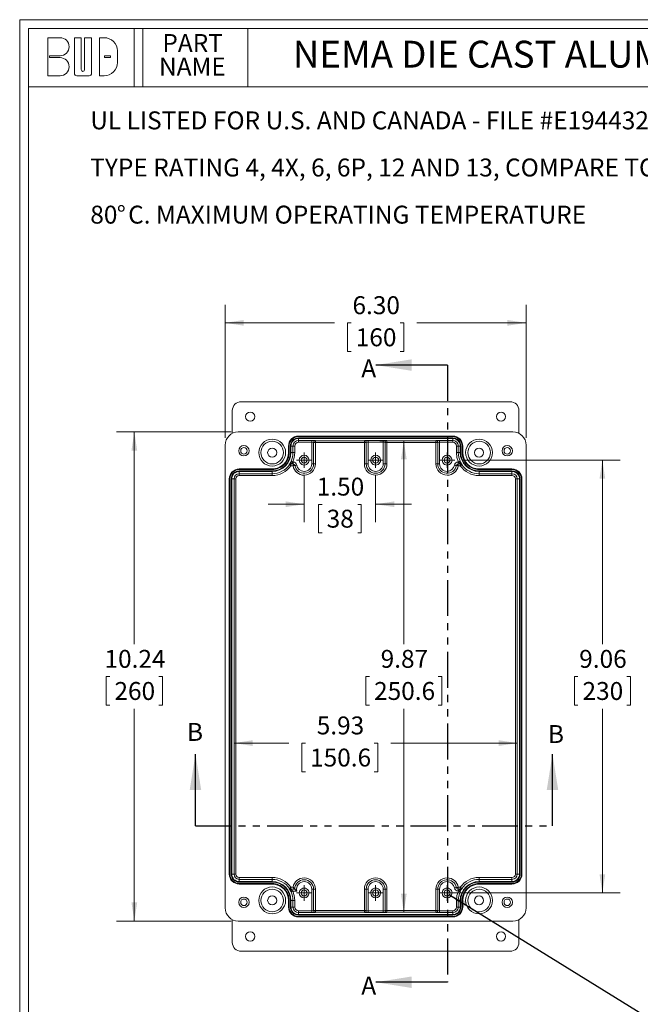
# Model space of a CAD drawing. Units: inches. Extents: x 0.8 to 50.3, y 0.8 to 32.3.
# Drawn here: x 0.8 to 13.7, y 11.7 to 32.3 of the extents above; entities that cross this region are included whole.
import ezdxf

# ---------------------------------------------------------------- set-up
doc = ezdxf.new("R2010")
doc.units = ezdxf.units.IN
doc.header["$LTSCALE"] = 3
doc.header["$MEASUREMENT"] = 0
doc.linetypes.add('PHANTOM', pattern=[0.5, 0.25, -0.05, 0.05, -0.05, 0.05, -0.05])
doc.styles.add('SLDTEXTSTYLE0', font='TXT', dxfattribs={"width": 0.75})
doc.styles.add('SLDTEXTSTYLE2', font='TXT', dxfattribs={"width": 0.698113})
doc.dimstyles.new('SLDDIMSTYLE0', dxfattribs={"dimtxt": 0.375, "dimasz": 0.39, "dimexe": 0, "dimexo": 0.0625, "dimgap": 0.09375, "dimtad": 0, "dimtih": 1, "dimtoh": 1, "dimrnd": 1e-09, "dimzin": 4, "dimdsep": 46, "dimtxsty": 'SLDTEXTSTYLE0', "dimsah": 1, "dimcen": 0.09, "dimadec": 0, "dimazin": 1, "dimtfac": 1, "dimtmove": 0, "dimatfit": 0, "dimfxl": 1, "dimfrac": 2, "dimtolj": 1, "dimtzin": 12, "dimarcsym": 0})
doc.dimstyles.new('SLDDIMSTYLE1', dxfattribs={"dimtxt": 0.375, "dimasz": 0.39, "dimexe": 0, "dimexo": 0.0625, "dimgap": 0.09375, "dimtad": 0, "dimtih": 1, "dimtoh": 1, "dimrnd": 1e-09, "dimzin": 12, "dimdsep": 46, "dimtxsty": 'SLDTEXTSTYLE0', "dimsah": 1, "dimcen": 0.09, "dimadec": 0, "dimazin": 3, "dimtfac": 1, "dimtofl": 0, "dimtmove": 0, "dimatfit": 3, "dimfxl": 1, "dimfrac": 2, "dimtolj": 1, "dimtzin": 12, "dimarcsym": 0})
doc.dimstyles.new('SLDDIMSTYLE2', dxfattribs={"dimtxt": 0.375, "dimasz": 0.39, "dimexe": 0, "dimexo": 0.0625, "dimgap": 0.09375, "dimtad": 0, "dimtih": 1, "dimtoh": 1, "dimrnd": 1e-09, "dimzin": 4, "dimdsep": 46, "dimtxsty": 'SLDTEXTSTYLE0', "dimsah": 1, "dimcen": 0.09, "dimadec": 0, "dimazin": 1, "dimtfac": 1, "dimtofl": 0, "dimtmove": 0, "dimatfit": 3, "dimfxl": 1, "dimfrac": 2, "dimtolj": 1, "dimtzin": 12, "dimarcsym": 0})
doc.dimstyles.new('SLDDIMSTYLE3', dxfattribs={"dimtxt": 0.18, "dimasz": 0.39, "dimexe": 0, "dimexo": 0.0625, "dimgap": 0, "dimtad": 0, "dimtih": 1, "dimtoh": 1, "dimdec": 0, "dimrnd": 1e-09, "dimzin": 0, "dimdsep": 46, "dimtxsty": 'Standard', "dimsah": 1, "dimcen": 0.09, "dimadec": 0, "dimazin": 0, "dimtfac": 0.39, "dimtdec": 0, "dimtofl": 0, "dimtmove": 0, "dimatfit": 3, "dimfxl": 1, "dimfrac": 2, "dimtolj": 1, "dimtzin": 0, "dimarcsym": 0})

# ---------------------------------------------------------------- blocks, each defined once
blk = doc.blocks.new('SW_NOTE_2')
at = {"color": 0, "linetype": 'Continuous', "lineweight": 0, "char_height": 0.375, "attachment_point": 1}
for s, insert, style in [('UL LISTED FOR U.S. AND CANADA - FILE #E194432', (0, 0.483), 'SLDTEXTSTYLE0'), ('TYPE RATING 4, 4X, 6, 6P, 12 AND 13, COMPARE TO IP-68', (0, -0.503), 'SLDTEXTSTYLE2'), ('80', (0, -1.489), 'SLDTEXTSTYLE0'), ('%%d', (0.554, -1.489), 'SLDTEXTSTYLE0'), ('C. MAXIMUM OPERATING TEMPERATURE', (0.792, -1.489), 'SLDTEXTSTYLE0')]:
    blk.add_mtext(s, dxfattribs=dict(at, insert=insert, style=style))
blk = doc.blocks.new('SW_NOTE_6')
at = {"color": 0, "linetype": 'Continuous', "lineweight": 0, "char_height": 0.375, "attachment_point": 2, "style": 'SLDTEXTSTYLE0'}
for s, insert in [('PART', (0.568, 0.483)), ('NAME', (0.563, -0.01))]:
    blk.add_mtext(s, dxfattribs=dict(at, insert=insert))
blk = doc.blocks.new('_D')
at = {"color": 7, "linetype": 'Continuous', "lineweight": 0}
for p, q in [((6.708, 22.772), (6.708, 21.788)), ((8.204, 22.772), (8.204, 21.788)), ((6.708, 22.163), (5.958, 22.163)), ((7.084, 22.16), (7.007, 22.16)), ((7.007, 22.16), (7.007, 21.565)), ((7.828, 22.16), (7.904, 22.16)), ((7.904, 22.16), (7.904, 21.565)), ((8.204, 22.163), (8.954, 22.163)), ((7.007, 21.565), (7.084, 21.565)), ((7.904, 21.565), (7.828, 21.565))]:
    blk.add_line(p, q, dxfattribs=at)
for points in [[(6.708, 22.163), (6.318, 22.223), (6.318, 22.103)], [(8.204, 22.163), (8.594, 22.103), (8.594, 22.223)]]:
    blk.add_solid(points, dxfattribs=at)
at = {"color": 7, "linetype": 'Continuous', "lineweight": 0, "char_height": 0.375, "attachment_point": 1, "style": 'SLDTEXTSTYLE0'}
for s, insert in [('1.50', (6.971, 22.719)), ('38', (7.179, 22.048))]:
    blk.add_mtext(s, dxfattribs=dict(at, insert=insert))
blk = doc.blocks.new('_D_1')
at = {"color": 7, "linetype": 'Continuous', "lineweight": 0}
for p, q in [((10.013, 23.085), (13.325, 23.085)), ((12.95, 23.085), (12.95, 19.232)), ((12.439, 18.555), (12.363, 18.555)), ((12.363, 18.555), (12.363, 17.96)), ((13.461, 18.555), (13.537, 18.555)), ((13.537, 18.555), (13.537, 17.96)), ((12.363, 17.96), (12.439, 17.96)), ((13.537, 17.96), (13.461, 17.96)), ((12.95, 14.03), (12.95, 17.884)), ((9.85, 14.03), (13.325, 14.03))]:
    blk.add_line(p, q, dxfattribs=at)
for points in [[(12.95, 23.085), (12.89, 22.695), (13.01, 22.695)], [(12.95, 14.03), (13.01, 14.42), (12.89, 14.42)]]:
    blk.add_solid(points, dxfattribs=at)
at = {"color": 7, "linetype": 'Continuous', "lineweight": 0, "char_height": 0.375, "attachment_point": 1, "style": 'SLDTEXTSTYLE0'}
for s, insert in [('9.06', (12.465, 19.115)), ('230', (12.534, 18.443))]:
    blk.add_mtext(s, dxfattribs=dict(at, insert=insert))
blk = doc.blocks.new('_D_2')
at = {"color": 7, "linetype": 'Continuous', "lineweight": 0}
for p, q in [((5.054, 23.55), (5.054, 26.333)), ((11.353, 23.55), (11.353, 26.333)), ((5.054, 25.958), (7.345, 25.958)), ((7.693, 25.955), (7.617, 25.955)), ((7.617, 25.955), (7.617, 25.36)), ((8.715, 25.955), (8.791, 25.955)), ((8.791, 25.955), (8.791, 25.36)), ((11.353, 25.958), (9.063, 25.958)), ((7.617, 25.36), (7.693, 25.36)), ((8.791, 25.36), (8.715, 25.36))]:
    blk.add_line(p, q, dxfattribs=at)
for points in [[(5.054, 25.958), (5.444, 25.898), (5.444, 26.018)], [(11.353, 25.958), (10.963, 26.018), (10.963, 25.898)]]:
    blk.add_solid(points, dxfattribs=at)
at = {"color": 7, "linetype": 'Continuous', "lineweight": 0, "char_height": 0.375, "attachment_point": 1, "style": 'SLDTEXTSTYLE0'}
for s, insert in [('6.30', (7.719, 26.515)), ('160', (7.788, 25.843))]:
    blk.add_mtext(s, dxfattribs=dict(at, insert=insert))
blk = doc.blocks.new('_D_3')
at = {"color": 7, "linetype": 'Continuous', "lineweight": 0}
for p, q in [((5.18, 23.676), (2.778, 23.676)), ((3.153, 23.676), (3.153, 19.232)), ((2.642, 18.555), (2.566, 18.555)), ((2.566, 18.555), (2.566, 17.96)), ((3.664, 18.555), (3.74, 18.555)), ((3.74, 18.555), (3.74, 17.96)), ((2.566, 17.96), (2.642, 17.96)), ((3.74, 17.96), (3.664, 17.96)), ((3.153, 13.44), (3.153, 17.884)), ((5.18, 13.44), (2.778, 13.44))]:
    blk.add_line(p, q, dxfattribs=at)
for points in [[(3.153, 23.676), (3.093, 23.286), (3.213, 23.286)], [(3.153, 13.44), (3.213, 13.83), (3.093, 13.83)]]:
    blk.add_solid(points, dxfattribs=at)
at = {"color": 7, "linetype": 'Continuous', "lineweight": 0, "char_height": 0.375, "attachment_point": 1, "style": 'SLDTEXTSTYLE0'}
for s, insert in [('10.24', (2.529, 19.115)), ('260', (2.737, 18.443))]:
    blk.add_mtext(s, dxfattribs=dict(at, insert=insert))
blk = doc.blocks.new('_D_4')
at = {"color": 7, "linetype": 'Continuous', "lineweight": 0}
for p, q in [((5.24, 17.165), (6.389, 17.165)), ((6.737, 17.162), (6.661, 17.162)), ((6.661, 17.162), (6.661, 16.567)), ((8.175, 17.162), (8.251, 17.162)), ((8.251, 17.162), (8.251, 16.567)), ((11.168, 17.165), (8.522, 17.165)), ((6.661, 16.567), (6.737, 16.567)), ((8.251, 16.567), (8.175, 16.567))]:
    blk.add_line(p, q, dxfattribs=at)
for points in [[(5.24, 17.165), (5.63, 17.105), (5.63, 17.225)], [(11.168, 17.165), (10.778, 17.225), (10.778, 17.105)]]:
    blk.add_solid(points, dxfattribs=at)
at = {"color": 7, "linetype": 'Continuous', "lineweight": 0, "char_height": 0.375, "attachment_point": 1, "style": 'SLDTEXTSTYLE0'}
for s, insert in [('5.93', (6.971, 17.722)), ('150.6', (6.832, 17.05))]:
    blk.add_mtext(s, dxfattribs=dict(at, insert=insert))
blk = doc.blocks.new('_D_5')
at = {"color": 7, "linetype": 'Continuous', "lineweight": 0}
for p, q in [((8.29, 23.491), (8.419, 23.491)), ((8.794, 23.491), (8.794, 19.232)), ((8.076, 18.555), (7.999, 18.555)), ((7.999, 18.555), (7.999, 17.96)), ((9.513, 18.555), (9.589, 18.555)), ((9.589, 18.555), (9.589, 17.96)), ((7.999, 17.96), (8.076, 17.96)), ((9.589, 17.96), (9.513, 17.96)), ((8.794, 13.625), (8.794, 17.884))]:
    blk.add_line(p, q, dxfattribs=at)
for points in [[(8.794, 23.491), (8.734, 23.101), (8.854, 23.101)], [(8.794, 13.625), (8.854, 14.015), (8.734, 14.015)]]:
    blk.add_solid(points, dxfattribs=at)
at = {"color": 7, "linetype": 'Continuous', "lineweight": 0, "char_height": 0.375, "attachment_point": 1, "style": 'SLDTEXTSTYLE0'}
for s, insert in [('9.87', (8.309, 19.115)), ('250.6', (8.171, 18.443))]:
    blk.add_mtext(s, dxfattribs=dict(at, insert=insert))
blk = doc.blocks.new('SW_CENTERMARKSYMBOL_0')
at = {"color": 0, "linetype": 'Continuous', "lineweight": 0}
for p, q in [((-0.1, 0), (-0.163, 0)), ((0, 0), (-0.1, 0)), ((0, 0.1), (0, 0.163)), ((0, 0), (0, 0.1)), ((0, 0), (0, -0.1)), ((0, 0), (0.1, 0)), ((0.1, 0), (0.163, 0)), ((0, -0.1), (0, -0.163))]:
    blk.add_line(p, q, dxfattribs=at)
blk = doc.blocks.new('SW_CENTERMARKSYMBOL_1')
at = {"color": 0, "linetype": 'Continuous', "lineweight": 0}
for p, q in [((-0.1, 0), (-0.163, 0)), ((0, 0), (-0.1, 0)), ((0, 0.1), (0, 0.163)), ((0, 0), (0, 0.1)), ((0, 0), (0, -0.1)), ((0, 0), (0.1, 0)), ((0.1, 0), (0.163, 0)), ((0, -0.1), (0, -0.163))]:
    blk.add_line(p, q, dxfattribs=at)
blk = doc.blocks.new('SW_CENTERMARKSYMBOL_2')
at = {"color": 0, "linetype": 'Continuous', "lineweight": 0}
for p, q in [((-0.1, 0), (-0.163, 0)), ((0, 0), (-0.1, 0)), ((0, 0.1), (0, 0.163)), ((0, 0), (0, 0.1)), ((0, 0), (0, -0.1)), ((0, 0), (0.1, 0)), ((0.1, 0), (0.163, 0)), ((0, -0.1), (0, -0.163))]:
    blk.add_line(p, q, dxfattribs=at)
blk = doc.blocks.new('SW_CENTERMARKSYMBOL_3')
at = {"color": 0, "linetype": 'Continuous', "lineweight": 0}
for p, q in [((-0.1, 0), (-0.163, 0)), ((0, 0), (-0.1, 0)), ((0, 0.1), (0, 0.163)), ((0, 0), (0, 0.1)), ((0, 0), (0, -0.1)), ((0, 0), (0.1, 0)), ((0.1, 0), (0.163, 0)), ((0, -0.1), (0, -0.163))]:
    blk.add_line(p, q, dxfattribs=at)
blk = doc.blocks.new('SW_CENTERMARKSYMBOL_4')
at = {"color": 0, "linetype": 'Continuous', "lineweight": 0}
for p, q in [((-0.1, 0), (-0.163, 0)), ((0, 0), (-0.1, 0)), ((0, 0.1), (0, 0.163)), ((0, 0), (0, 0.1)), ((0, 0), (0, -0.1)), ((0, 0), (0.1, 0)), ((0.1, 0), (0.163, 0)), ((0, -0.1), (0, -0.163))]:
    blk.add_line(p, q, dxfattribs=at)
blk = doc.blocks.new('SW_CENTERMARKSYMBOL_5')
at = {"color": 0, "linetype": 'Continuous', "lineweight": 0}
for p, q in [((-0.1, 0), (-0.163, 0)), ((0, 0), (-0.1, 0)), ((0, 0.1), (0, 0.163)), ((0, 0), (0, 0.1)), ((0, 0), (0, -0.1)), ((0, 0), (0.1, 0)), ((0.1, 0), (0.163, 0)), ((0, -0.1), (0, -0.163))]:
    blk.add_line(p, q, dxfattribs=at)

msp = doc.modelspace()

# ---------------------------------------------------------------- linework, layer by layer
at = {"color": 7, "linetype": 'Continuous', "lineweight": 0}
for p, q in [((0.7538, 32.3012), (50.2538, 32.3012)), ((0.7538, 32.3012), (0.7538, 0.8012)), ((0.9398, 32.1152), (50.0678, 32.1152)), ((0.9398, 32.1152), (0.9398, 0.9872)), ((3.1503, 32.1152), (3.1503, 30.8972)), ((3.3325, 32.1152), (3.3325, 30.8972)), ((5.5312, 32.1152), (5.5312, 30.8972)), ((1.343, 31.1285), (1.343, 31.9251)), ((1.343, 31.9251), (1.5996, 31.9251)), ((1.8977, 31.1783), (1.8977, 31.9251)), ((1.8977, 31.9251), (2.0434, 31.9251)), ((2.0434, 31.2585), (2.0434, 31.9251)), ((2.1127, 31.2585), (2.1127, 31.9251)), ((2.1127, 31.9251), (2.2583, 31.9251)), ((2.2583, 31.1783), (2.2583, 31.9251)), ((2.4212, 31.1285), (2.4212, 31.9251)), ((2.4212, 31.9251), (2.5203, 31.9251)), ((1.5996, 31.5467), (1.3812, 31.5467)), ((1.3812, 31.5467), (1.3812, 31.5268)), ((1.3812, 31.5069), (1.3812, 31.5268)), ((2.5287, 31.5069), (2.5287, 31.5467)), ((2.6526, 31.5467), (2.5287, 31.5467)), ((2.6526, 31.5069), (2.6526, 31.5467)), ((2.7991, 31.4073), (2.7991, 31.6463)), ((1.5996, 31.5069), (1.3812, 31.5069)), ((2.6526, 31.5069), (2.5287, 31.5069)), ((1.343, 31.1285), (1.5996, 31.1285)), ((1.9475, 31.1285), (2.2085, 31.1285)), ((2.4212, 31.1285), (2.5203, 31.1285)), ((0.9398, 30.8972), (50.0678, 30.8972))]:
    msp.add_line(p, q, dxfattribs=at)
at = {"color": 7, "linetype": 'Continuous', "lineweight": 30}
for p, q in [((9.7068, 25.0747), (8.2068, 25.0747)), ((4.4328, 15.4354), (4.4328, 16.9354)), ((11.9058, 15.4354), (11.9058, 16.9354)), ((9.7068, 12.1614), (8.2068, 12.1614))]:
    msp.add_line(p, q, dxfattribs=at)
at = {"color": 7, "linetype": 'PHANTOM', "lineweight": 30}
for p, q in [((9.7068, 25.0747), (9.7068, 12.1614)), ((4.4328, 15.4354), (11.9058, 15.4354))]:
    msp.add_line(p, q, dxfattribs=at)
at = {"color": 7, "linetype": 'Continuous', "lineweight": 15}
for p, q in [((5.2039, 24.1209), (5.2039, 23.6455)), ((5.3909, 24.3079), (11.0169, 24.3079)), ((11.2039, 24.1209), (11.2039, 23.6455)), ((5.3298, 23.676), (11.0779, 23.676)), ((6.5897, 23.5893), (6.5897, 23.5775)), ((9.8181, 23.5893), (6.5897, 23.5893)), ((6.5897, 23.5775), (9.8181, 23.5775)), ((6.5897, 23.5498), (9.8181, 23.5498)), ((6.5897, 23.5498), (6.5897, 23.538)), ((6.5897, 23.538), (9.8181, 23.538)), ((6.5897, 23.538), (6.5897, 23.4975)), ((6.5897, 23.4975), (6.8653, 23.4975)), ((6.5897, 23.4582), (6.5897, 23.4975)), ((6.8653, 23.4582), (6.8653, 23.4975)), ((6.944, 23.4962), (6.944, 23.4907)), ((6.944, 23.4907), (7.9677, 23.4907)), ((6.944, 23.4513), (6.944, 23.4907)), ((7.9677, 23.4907), (7.9677, 23.4962)), ((7.9677, 23.4907), (7.9677, 23.4513)), ((8.0464, 23.4975), (8.3614, 23.4975)), ((8.0464, 23.4582), (8.0464, 23.4975)), ((8.3614, 23.4582), (8.3614, 23.4975)), ((8.4401, 23.4962), (8.4401, 23.4907)), ((8.4401, 23.4907), (9.4637, 23.4907)), ((8.4401, 23.4513), (8.4401, 23.4907)), ((9.4637, 23.4907), (9.4637, 23.4962)), ((9.4637, 23.4907), (9.4637, 23.4513)), ((9.5425, 23.4975), (9.8181, 23.4975)), ((9.5425, 23.4582), (9.5425, 23.4975)), ((9.8181, 23.5893), (9.8181, 23.5775)), ((9.8181, 23.5498), (9.8181, 23.538)), ((9.8181, 23.4975), (9.8181, 23.538)), ((9.8181, 23.4582), (9.8181, 23.4975)), ((5.0543, 13.7153), (5.0543, 23.4004)), ((6.3811, 23.3807), (6.3811, 23.2429)), ((6.3811, 23.3807), (6.3929, 23.3807)), ((6.3929, 23.2429), (6.3929, 23.3807)), ((6.4206, 23.2429), (6.4206, 23.3807)), ((6.4206, 23.3807), (6.4324, 23.3807)), ((6.4324, 23.2429), (6.4324, 23.3807)), ((6.4729, 23.3807), (6.4324, 23.3807)), ((6.4729, 23.2429), (6.4729, 23.3807)), ((6.5122, 23.3807), (6.4729, 23.3807)), ((6.5122, 23.3807), (6.5122, 23.2429)), ((6.8653, 23.4582), (6.5897, 23.4582)), ((6.8653, 23.0067), (6.8653, 23.4582)), ((6.9047, 23.4568), (6.9047, 23.0067)), ((6.944, 23.4513), (6.9047, 23.4513)), ((6.944, 23.4513), (6.944, 23.0067)), ((7.9677, 23.4513), (6.944, 23.4513)), ((8.007, 23.4513), (7.9677, 23.4513)), ((7.9677, 23.0067), (7.9677, 23.4513)), ((8.007, 23.0067), (8.007, 23.4568)), ((8.3614, 23.4582), (8.0464, 23.4582)), ((8.0464, 23.0067), (8.0464, 23.4582)), ((8.3614, 23.4582), (8.3614, 23.0067)), ((8.4007, 23.4568), (8.4007, 23.0067)), ((8.4401, 23.4513), (8.4007, 23.4513)), ((8.4401, 23.4513), (8.4401, 23.0067)), ((9.4637, 23.4513), (8.4401, 23.4513)), ((9.5031, 23.4513), (9.4637, 23.4513)), ((9.4637, 23.0067), (9.4637, 23.4513)), ((9.5031, 23.0067), (9.5031, 23.4568)), ((9.8181, 23.4582), (9.5425, 23.4582)), ((9.5425, 23.4582), (9.5425, 23.0067)), ((9.8956, 23.3807), (9.9349, 23.3807)), ((9.8956, 23.2429), (9.8956, 23.3807)), ((9.9753, 23.3807), (9.9349, 23.3807)), ((9.9349, 23.3807), (9.9349, 23.2429)), ((9.9753, 23.3807), (9.9753, 23.2429)), ((9.9872, 23.3807), (9.9753, 23.3807)), ((9.9872, 23.3807), (9.9872, 23.2429)), ((10.0149, 23.3807), (10.0149, 23.2429)), ((10.0267, 23.3807), (10.0149, 23.3807)), ((10.0267, 23.2429), (10.0267, 23.3807)), ((11.3535, 23.4004), (11.3535, 13.7153)), ((6.3811, 23.2429), (6.3929, 23.2429)), ((6.4206, 23.2429), (6.4324, 23.2429)), ((6.4324, 23.2429), (6.4729, 23.2429)), ((6.5122, 23.2429), (6.4729, 23.2429)), ((9.8956, 23.2429), (9.9349, 23.2429)), ((9.9753, 23.2429), (9.9349, 23.2429)), ((9.9872, 23.2429), (9.9753, 23.2429)), ((10.0267, 23.2429), (10.0149, 23.2429)), ((6.0385, 22.9004), (5.3496, 22.9004)), ((5.3496, 22.9004), (5.3496, 22.8886)), ((5.3496, 22.8886), (6.0385, 22.8886)), ((6.0385, 22.9004), (6.0385, 22.8886)), ((6.4, 22.9899), (6.3934, 22.9901)), ((6.4255, 23.0067), (6.4749, 23.0067)), ((6.4322, 23.0067), (6.4322, 22.9673)), ((6.4749, 22.9673), (6.4322, 22.9673)), ((6.4694, 23.046), (6.4749, 23.046)), ((6.4749, 23.0067), (6.4749, 23.046)), ((6.4749, 23.0067), (6.4749, 22.9673)), ((6.8653, 23.0067), (6.9047, 23.0067)), ((6.9047, 23.0067), (6.944, 23.0067)), ((8.007, 23.0067), (7.9677, 23.0067)), ((8.007, 23.0067), (8.0464, 23.0067)), ((8.3614, 23.0067), (8.4007, 23.0067)), ((8.4007, 23.0067), (8.4401, 23.0067)), ((9.5031, 23.0067), (9.4637, 23.0067)), ((9.5425, 23.0067), (9.5031, 23.0067)), ((9.9384, 23.046), (9.9329, 23.046)), ((9.9329, 23.0067), (9.9329, 23.046)), ((9.9329, 23.0067), (9.9823, 23.0067)), ((9.9329, 22.9673), (9.9329, 23.0067)), ((9.9756, 22.9673), (9.9329, 22.9673)), ((9.9756, 22.9673), (9.9756, 23.0067)), ((10.0144, 22.9901), (10.0078, 22.9899)), ((10.3692, 22.9004), (10.3692, 22.8886)), ((11.0582, 22.9004), (10.3692, 22.9004)), ((10.3692, 22.8886), (11.0582, 22.8886)), ((11.0582, 22.9004), (11.0582, 22.8886)), ((5.1409, 22.6917), (5.1409, 14.424)), ((5.1409, 22.6917), (5.1527, 22.6917)), ((5.1527, 14.424), (5.1527, 22.6917)), ((5.1805, 14.424), (5.1805, 22.6917)), ((5.1805, 22.6917), (5.1923, 22.6917)), ((5.1923, 14.424), (5.1923, 22.6917)), ((5.2396, 22.6917), (5.1923, 22.6917)), ((5.2396, 14.424), (5.2396, 22.6917)), ((5.2789, 22.6917), (5.2396, 22.6917)), ((5.2789, 22.6917), (5.2789, 14.424)), ((5.3496, 22.8608), (6.0385, 22.8608)), ((5.3496, 22.8608), (5.3496, 22.849)), ((5.3496, 22.849), (6.0385, 22.849)), ((5.3496, 22.849), (5.3496, 22.8017)), ((5.3496, 22.8017), (6.0385, 22.8017)), ((5.3496, 22.7623), (5.3496, 22.8017)), ((6.0385, 22.7623), (5.3496, 22.7623)), ((6.0385, 22.8608), (6.0385, 22.849)), ((6.0385, 22.849), (6.0385, 22.8017)), ((6.0385, 22.7623), (6.0385, 22.8017)), ((10.3692, 22.8608), (11.0582, 22.8608)), ((10.3692, 22.8608), (10.3692, 22.849)), ((10.3692, 22.849), (11.0582, 22.849)), ((10.3692, 22.849), (10.3692, 22.8017)), ((10.3692, 22.8017), (11.0582, 22.8017)), ((10.3692, 22.7623), (10.3692, 22.8017)), ((11.0582, 22.7623), (10.3692, 22.7623)), ((11.0582, 22.8608), (11.0582, 22.849)), ((11.0582, 22.8017), (11.0582, 22.849)), ((11.0582, 22.7623), (11.0582, 22.8017)), ((11.1288, 22.6917), (11.1682, 22.6917)), ((11.1288, 14.424), (11.1288, 22.6917)), ((11.1682, 22.6917), (11.1682, 14.424)), ((11.2155, 22.6917), (11.1682, 22.6917)), ((11.2155, 22.6917), (11.2155, 14.424)), ((11.2273, 22.6917), (11.2155, 22.6917)), ((11.2273, 22.6917), (11.2273, 14.424)), ((11.2551, 22.6917), (11.2551, 14.424)), ((11.2669, 22.6917), (11.2551, 22.6917)), ((11.2669, 14.424), (11.2669, 22.6917)), ((5.1409, 14.424), (5.1527, 14.424)), ((5.1805, 14.424), (5.1923, 14.424)), ((5.1923, 14.424), (5.2396, 14.424)), ((5.2789, 14.424), (5.2396, 14.424)), ((11.1288, 14.424), (11.1682, 14.424)), ((11.1682, 14.424), (11.2155, 14.424)), ((11.2273, 14.424), (11.2155, 14.424)), ((11.2669, 14.424), (11.2551, 14.424)), ((5.3496, 14.3534), (5.3496, 14.314)), ((5.3496, 14.3534), (6.0385, 14.3534)), ((5.3496, 14.314), (5.3496, 14.2667)), ((6.0385, 14.314), (5.3496, 14.314)), ((5.3496, 14.2549), (5.3496, 14.2667)), ((6.0385, 14.2667), (5.3496, 14.2667)), ((6.0385, 14.2549), (5.3496, 14.2549)), ((6.0385, 14.2271), (5.3496, 14.2271)), ((5.3496, 14.2153), (5.3496, 14.2271)), ((5.3496, 14.2153), (6.0385, 14.2153)), ((6.0385, 14.3534), (6.0385, 14.314)), ((6.0385, 14.2667), (6.0385, 14.314)), ((6.0385, 14.2549), (6.0385, 14.2667)), ((6.0385, 14.2153), (6.0385, 14.2271)), ((10.3692, 14.3534), (10.3692, 14.314)), ((10.3692, 14.3534), (11.0582, 14.3534)), ((10.3692, 14.2667), (10.3692, 14.314)), ((11.0582, 14.314), (10.3692, 14.314)), ((11.0582, 14.2667), (10.3692, 14.2667)), ((10.3692, 14.2549), (10.3692, 14.2667)), ((11.0582, 14.2549), (10.3692, 14.2549)), ((11.0582, 14.2271), (10.3692, 14.2271)), ((10.3692, 14.2153), (10.3692, 14.2271)), ((10.3692, 14.2153), (11.0582, 14.2153)), ((11.0582, 14.314), (11.0582, 14.3534)), ((11.0582, 14.2667), (11.0582, 14.314)), ((11.0582, 14.2667), (11.0582, 14.2549)), ((11.0582, 14.2153), (11.0582, 14.2271)), ((6.3934, 14.1256), (6.4, 14.1258)), ((6.511, 14.109), (6.4255, 14.109)), ((6.4322, 14.1484), (6.4749, 14.1484)), ((6.4322, 14.109), (6.4322, 14.1484)), ((6.4694, 14.0697), (6.5553, 14.0697)), ((6.8653, 13.6575), (6.8653, 14.109)), ((6.8653, 14.109), (6.9047, 14.109)), ((6.9047, 13.6589), (6.9047, 14.109)), ((6.9047, 14.109), (6.944, 14.109)), ((6.944, 14.109), (6.944, 13.6644)), ((8.007, 14.109), (7.9677, 14.109)), ((7.9677, 13.6644), (7.9677, 14.109)), ((8.007, 14.109), (8.007, 13.6589)), ((8.0464, 14.109), (8.007, 14.109)), ((8.0464, 13.6575), (8.0464, 14.109)), ((8.3614, 14.109), (8.3614, 13.6575)), ((8.4007, 14.109), (8.3614, 14.109)), ((8.4007, 13.6589), (8.4007, 14.109)), ((8.4007, 14.109), (8.4401, 14.109)), ((8.4401, 14.109), (8.4401, 13.6644)), ((9.5031, 14.109), (9.4637, 14.109)), ((9.4637, 13.6644), (9.4637, 14.109)), ((9.5031, 14.109), (9.5031, 13.6589)), ((9.5425, 14.109), (9.5031, 14.109)), ((9.5425, 14.109), (9.5425, 13.6575)), ((9.9329, 14.109), (9.9329, 14.1484)), ((9.9329, 14.1484), (9.9756, 14.1484)), ((9.9329, 14.109), (9.9329, 14.0697)), ((9.9823, 14.109), (9.9329, 14.109)), ((9.9384, 14.0697), (9.9329, 14.0697)), ((9.9756, 14.109), (9.9756, 14.1484)), ((10.0078, 14.1258), (10.0144, 14.1256)), ((6.3811, 13.8728), (6.3811, 13.735)), ((6.3811, 13.8728), (6.3929, 13.8728)), ((6.3929, 13.735), (6.3929, 13.8728)), ((6.4206, 13.735), (6.4206, 13.8728)), ((6.4206, 13.8728), (6.4324, 13.8728)), ((6.4324, 13.735), (6.4324, 13.8728)), ((6.4324, 13.8728), (6.4729, 13.8728)), ((6.4729, 13.735), (6.4729, 13.8728)), ((6.5122, 13.8728), (6.4729, 13.8728)), ((6.5122, 13.8728), (6.5122, 13.735)), ((9.8956, 13.8728), (9.9349, 13.8728)), ((9.8956, 13.735), (9.8956, 13.8728)), ((9.9349, 13.8728), (9.9349, 13.735)), ((9.9753, 13.8728), (9.9349, 13.8728)), ((9.9753, 13.8728), (9.9753, 13.735)), ((9.9872, 13.8728), (9.9753, 13.8728)), ((9.9872, 13.8728), (9.9872, 13.735)), ((10.0149, 13.8728), (10.0149, 13.735)), ((10.0267, 13.8728), (10.0149, 13.8728)), ((10.0267, 13.735), (10.0267, 13.8728)), ((6.3929, 13.735), (6.3811, 13.735)), ((6.4206, 13.735), (6.4324, 13.735)), ((6.4324, 13.735), (6.4729, 13.735)), ((6.5122, 13.735), (6.4729, 13.735)), ((6.5897, 13.6575), (6.5897, 13.6182)), ((6.5897, 13.6575), (6.8653, 13.6575)), ((6.5897, 13.6182), (6.5897, 13.5777)), ((6.8653, 13.6182), (6.5897, 13.6182)), ((6.8653, 13.6575), (6.8653, 13.6182)), ((6.9047, 13.6644), (6.944, 13.6644)), ((6.944, 13.625), (6.944, 13.6644)), ((6.944, 13.6644), (7.9677, 13.6644)), ((6.944, 13.625), (6.944, 13.6195)), ((7.9677, 13.625), (6.944, 13.625)), ((7.9677, 13.6644), (7.9677, 13.625)), ((7.9677, 13.6644), (8.007, 13.6644)), ((7.9677, 13.6195), (7.9677, 13.625)), ((8.0464, 13.6575), (8.0464, 13.6182)), ((8.0464, 13.6575), (8.3614, 13.6575)), ((8.3614, 13.6182), (8.0464, 13.6182)), ((8.3614, 13.6575), (8.3614, 13.6182)), ((8.4007, 13.6644), (8.4401, 13.6644)), ((8.4401, 13.625), (8.4401, 13.6644)), ((8.4401, 13.6644), (9.4637, 13.6644)), ((8.4401, 13.625), (8.4401, 13.6195)), ((9.4637, 13.625), (8.4401, 13.625)), ((9.4637, 13.6644), (9.4637, 13.625)), ((9.4637, 13.6644), (9.5031, 13.6644)), ((9.4637, 13.6195), (9.4637, 13.625)), ((9.5425, 13.6575), (9.5425, 13.6182)), ((9.5425, 13.6575), (9.8181, 13.6575)), ((9.8181, 13.6182), (9.5425, 13.6182)), ((9.8181, 13.6575), (9.8181, 13.6182)), ((9.8181, 13.5777), (9.8181, 13.6182)), ((9.8956, 13.735), (9.9349, 13.735)), ((9.9349, 13.735), (9.9753, 13.735)), ((9.9872, 13.735), (9.9753, 13.735)), ((10.0267, 13.735), (10.0149, 13.735)), ((5.2039, 13.4702), (5.2039, 12.9949)), ((11.0779, 13.4397), (5.3298, 13.4397)), ((6.5897, 13.5659), (6.5897, 13.5777)), ((9.8181, 13.5777), (6.5897, 13.5777)), ((9.8181, 13.5659), (6.5897, 13.5659)), ((6.5897, 13.5264), (6.5897, 13.5382)), ((9.8181, 13.5382), (6.5897, 13.5382)), ((6.5897, 13.5264), (9.8181, 13.5264)), ((9.8181, 13.5659), (9.8181, 13.5777)), ((9.8181, 13.5264), (9.8181, 13.5382)), ((11.2039, 13.4702), (11.2039, 12.9949)), ((5.3909, 12.8079), (11.0169, 12.8079))]:
    msp.add_line(p, q, dxfattribs=at)
at = {"color": 7, "linetype": 'Continuous', "lineweight": 15, "flags": 128}
for points in [[(6.5122, 23.2429), (6.5014, 23.1422), (6.4694, 23.046)], [(9.9384, 23.046), (9.9064, 23.1422), (9.8956, 23.2429)], [(6.4, 22.9899), (6.4007, 22.9894), (6.4026, 22.988), (6.4056, 22.9859), (6.4096, 22.9831), (6.4145, 22.9797), (6.42, 22.9759), (6.426, 22.9717), (6.4322, 22.9673)], [(6.4694, 23.046), (6.4559, 23.0324), (6.4424, 23.0204), (6.4307, 23.0109), (6.4266, 23.0077), (6.4255, 23.0067)], [(6.4694, 23.046), (6.4625, 23.0492), (6.4558, 23.0522), (6.4497, 23.055), (6.4443, 23.0575), (6.4398, 23.0595), (6.4365, 23.0611), (6.4344, 23.062), (6.4336, 23.0624)], [(6.4749, 22.9673), (6.4825, 22.9686), (6.4898, 22.9698), (6.4965, 22.9709), (6.5024, 22.9719), (6.5072, 22.9728), (6.5108, 22.9734), (6.513, 22.9737), (6.5137, 22.9739)], [(6.5526, 22.9804), (6.545, 22.9791), (6.5377, 22.9779), (6.531, 22.9768), (6.5251, 22.9758), (6.5203, 22.975), (6.5167, 22.9744), (6.5145, 22.974), (6.5137, 22.9739)], [(9.8552, 22.9804), (9.8628, 22.9791), (9.8701, 22.9779), (9.8768, 22.9768), (9.8827, 22.9758), (9.8875, 22.975), (9.8911, 22.9744), (9.8933, 22.974), (9.8941, 22.9739)], [(9.8941, 22.9739), (9.8948, 22.9737), (9.897, 22.9734), (9.9006, 22.9728), (9.9054, 22.9719), (9.9113, 22.9709), (9.918, 22.9698), (9.9253, 22.9686), (9.9329, 22.9673)], [(9.9384, 23.046), (9.9453, 23.0492), (9.952, 23.0522), (9.9581, 23.055), (9.9635, 23.0575), (9.9679, 23.0595), (9.9713, 23.0611), (9.9734, 23.062), (9.9742, 23.0624)], [(9.9756, 22.9673), (9.9818, 22.9717), (9.9878, 22.9759), (9.9933, 22.9797), (9.9982, 22.9831), (10.0022, 22.9859), (10.0052, 22.988), (10.0071, 22.9894), (10.0078, 22.9899)], [(6.4322, 14.1484), (6.426, 14.144), (6.42, 14.1399), (6.4145, 14.136), (6.4096, 14.1326), (6.4056, 14.1298), (6.4026, 14.1277), (6.4007, 14.1263), (6.4, 14.1258)], [(6.4694, 14.0697), (6.4625, 14.0665), (6.4558, 14.0635), (6.4497, 14.0607), (6.4443, 14.0582), (6.4398, 14.0562), (6.4365, 14.0546), (6.4344, 14.0537), (6.4336, 14.0533)], [(6.4694, 14.0697), (6.5014, 13.9735), (6.5122, 13.8728)], [(9.8552, 14.1353), (9.8628, 14.1366), (9.8701, 14.1378), (9.8768, 14.1389), (9.8827, 14.1399), (9.8875, 14.1407), (9.8911, 14.1413), (9.8933, 14.1417), (9.8941, 14.1418)], [(9.9329, 14.1484), (9.9253, 14.1471), (9.918, 14.1459), (9.9113, 14.1448), (9.9054, 14.1438), (9.9006, 14.1429), (9.897, 14.1423), (9.8948, 14.142), (9.8941, 14.1418)], [(9.8956, 13.8728), (9.9064, 13.9735), (9.9384, 14.0697)], [(9.9384, 14.0697), (9.9519, 14.0833), (9.9653, 14.0953), (9.977, 14.1047), (9.9812, 14.108), (9.9823, 14.109)], [(9.9384, 14.0697), (9.9453, 14.0665), (9.952, 14.0635), (9.9581, 14.0607), (9.9635, 14.0582), (9.9679, 14.0562), (9.9713, 14.0546), (9.9734, 14.0537), (9.9742, 14.0533)], [(10.0078, 14.1258), (10.0071, 14.1263), (10.0052, 14.1277), (10.0022, 14.1298), (9.9982, 14.1326), (9.9933, 14.136), (9.9878, 14.1399), (9.9818, 14.144), (9.9756, 14.1484)]]:
    msp.add_lwpolyline(points, dxfattribs=at)
at = {"color": 7, "linetype": 'Continuous', "lineweight": 15}
for centre, radius in [((5.5789, 23.9959), 0.0965), ((10.8289, 23.9959), 0.0965), ((6.0385, 23.2429), 0.2812), ((10.3692, 23.2429), 0.2812), ((5.448, 23.2823), 0.1083), ((5.448, 23.2823), 0.0689), ((6.0385, 23.2429), 0.2362), ((6.0385, 23.2429), 0.0945), ((10.3692, 23.2429), 0.2362), ((10.3692, 23.2429), 0.0945), ((10.9598, 23.2823), 0.1083), ((10.9598, 23.2823), 0.0689), ((6.7078, 23.0854), 0.063), ((8.2039, 23.0854), 0.063), ((9.7, 23.0854), 0.063), ((6.0385, 13.8728), 0.2812), ((6.0385, 13.8728), 0.2362), ((6.7078, 14.0303), 0.063), ((8.2039, 14.0303), 0.063), ((9.7, 14.0303), 0.063), ((10.3692, 13.8728), 0.2812), ((10.3692, 13.8728), 0.2362), ((5.448, 13.8334), 0.1083), ((5.448, 13.8334), 0.0689), ((6.0385, 13.8728), 0.0945), ((10.3692, 13.8728), 0.0945), ((10.9598, 13.8334), 0.1083), ((10.9598, 13.8334), 0.0689), ((5.5789, 13.1199), 0.0965), ((10.8289, 13.1199), 0.0965)]:
    msp.add_circle(centre, radius, dxfattribs=at)
at = {"color": 7, "linetype": 'Continuous', "lineweight": 0}
for centre, radius, start, end in [((1.5996, 31.7359), 0.1892, 270, 90), ((2.5203, 31.6463), 0.2788, 0, 90), ((1.5996, 31.3177), 0.1892, 270, 90), ((2.5203, 31.4073), 0.2788, 270, 0), ((1.9475, 31.1783), 0.0498, 180, 270), ((2.0832, 31.2585), 0.0398, 180, 262.55572), ((2.0729, 31.2585), 0.0398, 277.44428, 0), ((2.2085, 31.1783), 0.0498, 270, 0)]:
    msp.add_arc(centre, radius, start, end, dxfattribs=at)
at = {"color": 7, "linetype": 'Continuous', "lineweight": 15}
for centre, radius, start, end in [((5.3909, 24.1209), 0.187, 90, 180), ((11.0169, 24.1209), 0.187, 0, 90), ((6.5897, 23.3807), 0.2087, 90, 180), ((6.5897, 23.3807), 0.1969, 89.99994, 180.00002), ((6.5897, 23.3807), 0.1691, 90.00025, 179.9998), ((6.5897, 23.3807), 0.1573, 90, 180), ((6.5897, 23.3807), 0.1169, 90, 180), ((6.885, 22.3684), 1.1293, 87.00167, 90.99814), ((6.944, 23.4568), 0.0394, 89.99613, 179.99512), ((6.944, 23.4513), 0.0394, 89.99631, 179.99537), ((8.0267, 22.3684), 1.1293, 89.00188, 92.99831), ((7.9677, 23.4568), 0.0394, 0.00496, 90.0039), ((7.9677, 23.4513), 0.0394, 0.00471, 90.00372), ((8.381, 22.3684), 1.1293, 87.00169, 90.99812), ((8.4401, 23.4568), 0.0394, 89.9961, 179.99504), ((8.4401, 23.4513), 0.0394, 89.99628, 179.99529), ((9.5228, 22.3684), 1.1293, 89.00186, 92.99833), ((9.4637, 23.4568), 0.0394, 0.00488, 90.00387), ((9.4637, 23.4513), 0.0394, 0.00463, 90.00369), ((9.8181, 23.3807), 0.2087, 0, 90), ((9.8181, 23.3807), 0.1969, 359.99998, 90.00006), ((9.8181, 23.3807), 0.1691, 0.0002, 89.99975), ((9.8181, 23.3807), 0.1573, 0, 90), ((9.8181, 23.3807), 0.1169, 0, 90), ((6.5897, 23.3807), 0.0775, 90.00007, 179.99982), ((6.8757, 23.1907), 0.2677, 83.78123, 92.22048), ((8.036, 23.1907), 0.2677, 87.7797, 96.21861), ((8.3717, 23.1907), 0.2677, 83.78122, 92.22047), ((9.5321, 23.1907), 0.2677, 87.77968, 96.21862), ((9.8181, 23.3807), 0.0775, 0.00018, 89.99993), ((6.0385, 23.2429), 0.3543, 270, 0.00002), ((6.0385, 23.2429), 0.3821, 269.99995, 0.00007), ((6.0385, 23.2429), 0.3425, 270, 0), ((6.0385, 23.2429), 0.3939, 270, 0), ((6.0385, 23.2429), 0.4343, 335.44496, 0), ((6.7078, 23.0854), 0.1024, 0.00007, 179.99993), ((6.7078, 23.0854), 0.1024, 179.99996, 0.00004), ((8.2039, 23.0854), 0.1024, 0.00004, 179.99996), ((8.2039, 23.0854), 0.1024, 179.99993, 0.00007), ((9.7, 23.0854), 0.1024, 0.00007, 179.99993), ((9.7, 23.0854), 0.1024, 179.99996, 0.00004), ((10.3692, 23.2429), 0.4343, 180, 204.55504), ((10.3692, 23.2429), 0.3939, 180, 270), ((10.3692, 23.2429), 0.3821, 179.99993, 270.00005), ((10.3692, 23.2429), 0.3543, 179.99998, 270), ((10.3692, 23.2429), 0.3425, 180, 270), ((5.3496, 22.6917), 0.2087, 90, 180), ((5.3496, 22.6917), 0.1969, 89.99989, 180.00011), ((6.0385, 23.2429), 0.4412, 270, 325.00713), ((6.0385, 23.2429), 0.4806, 270.00002, 325.00715), ((6.2519, 23.1161), 0.1895, 318.34003, 343.54324), ((6.4255, 22.9673), 0.0394, 90.00083, 144.5575), ((6.4322, 22.9673), 0.0394, 90.00168, 145.02223), ((6.4749, 22.9673), 0.0787, 9.59413, 90.00001), ((6.4749, 22.9673), 0.0394, 9.59407, 90), ((6.7078, 23.0067), 0.2362, 189.59403, 270.00002), ((6.7078, 23.0067), 0.1969, 189.59407, 0), ((6.7078, 23.0067), 0.1575, 189.59402, 269.99999), ((6.7078, 23.0067), 0.1575, 270.00008, 359.99998), ((6.7078, 23.0067), 0.2362, 269.99998, 0.00002), ((8.2039, 23.0067), 0.2362, 180.00003, 269.99999), ((8.2039, 23.0067), 0.1969, 180, 0), ((8.2039, 23.0067), 0.1575, 180.00007, 269.99993), ((8.2039, 23.0067), 0.1575, 270.00007, 359.99993), ((8.2039, 23.0067), 0.2362, 270.00001, 359.99997), ((9.7, 23.0067), 0.2362, 179.99998, 270.00002), ((9.7, 23.0067), 0.1969, 180, 350.40593), ((9.7, 23.0067), 0.1575, 180.00002, 269.99992), ((9.7, 23.0067), 0.1575, 270.00001, 350.40598), ((9.7, 23.0067), 0.2362, 269.99998, 350.40597), ((9.9329, 22.9673), 0.0787, 89.99999, 170.40587), ((9.9329, 22.9673), 0.0394, 90, 170.40593), ((9.8297, 22.8808), 0.1978, 39.53712, 56.68138), ((10.4304, 23.2686), 0.5007, 204.32289, 213.79384), ((9.9756, 22.9673), 0.0394, 34.97766, 89.99843), ((10.3692, 23.2429), 0.4806, 214.99285, 269.99998), ((9.9823, 22.9673), 0.0394, 35.4425, 89.99917), ((10.3692, 23.2429), 0.4412, 214.99287, 270), ((11.0582, 22.6917), 0.2087, 0, 90), ((11.0582, 22.6917), 0.1969, 359.99989, 90.00011), ((5.3496, 22.6917), 0.1691, 89.99995, 180.00005), ((5.3496, 22.6917), 0.1573, 90, 180), ((5.3496, 22.6917), 0.11, 90, 180), ((5.3496, 22.6917), 0.0706, 89.99977, 180.00023), ((11.0582, 22.6917), 0.1691, 359.99995, 90.00005), ((11.0582, 22.6917), 0.1573, 0, 90), ((11.0582, 22.6917), 0.11, 0, 90), ((11.0582, 22.6917), 0.0706, 359.99977, 90.00023), ((5.3496, 14.424), 0.2087, 180, 270), ((5.3496, 14.424), 0.1969, 179.99989, 270.00011), ((5.3496, 14.424), 0.1691, 179.99995, 270.00005), ((5.3496, 14.424), 0.1573, 180, 270), ((5.3496, 14.424), 0.11, 180, 270), ((5.3496, 14.424), 0.0706, 179.99977, 270.00023), ((11.0582, 14.424), 0.1969, 269.99989, 0.00011), ((11.0582, 14.424), 0.1691, 269.99995, 0.00005), ((11.0582, 14.424), 0.2087, 270, 0), ((11.0582, 14.424), 0.1573, 270, 0), ((11.0582, 14.424), 0.11, 270, 0), ((11.0582, 14.424), 0.0706, 269.99977, 0.00023), ((6.0385, 13.8728), 0.4806, 34.99285, 89.99998), ((6.0385, 13.8728), 0.4412, 34.99287, 90), ((6.0385, 13.8728), 0.3939, 0, 90), ((6.0385, 13.8728), 0.3821, 359.99993, 90.00005), ((6.0385, 13.8728), 0.3543, 359.99998, 90), ((6.0385, 13.8728), 0.3425, 0, 90), ((6.7078, 14.109), 0.2362, 89.99998, 170.40597), ((6.7078, 14.109), 0.1969, 0, 180), ((6.7078, 14.109), 0.1575, 89.99998, 194.47757), ((6.7078, 14.109), 0.2362, 359.99998, 90.00002), ((6.7078, 14.109), 0.1575, 0.00002, 89.99992), ((8.2039, 14.109), 0.2362, 90.00001, 179.99997), ((8.2039, 14.109), 0.1969, 0, 180), ((8.2039, 14.109), 0.1575, 90.00007, 179.99993), ((8.2039, 14.109), 0.2362, 0.00003, 89.99999), ((8.2039, 14.109), 0.1575, 0.00007, 89.99993), ((9.7, 14.109), 0.2362, 89.99998, 180.00002), ((9.7, 14.109), 0.1969, 9.59407, 180), ((9.7, 14.109), 0.1575, 90.00008, 179.99998), ((9.7, 14.109), 0.2362, 9.59403, 90.00002), ((9.7, 14.109), 0.1575, 9.59402, 89.99999), ((10.3692, 13.8728), 0.3939, 90, 180), ((10.3692, 13.8728), 0.4806, 90.00002, 145.00715), ((10.3692, 13.8728), 0.3821, 89.99995, 180.00007), ((10.3692, 13.8728), 0.4412, 90, 145.00713), ((10.3692, 13.8728), 0.3543, 90, 180.00002), ((10.3692, 13.8728), 0.3425, 90, 180), ((5.9773, 13.8471), 0.5007, 24.32289, 33.79384), ((6.4255, 14.1484), 0.0394, 215.4425, 269.99917), ((6.4322, 14.1484), 0.0394, 214.97766, 269.99843), ((6.578, 14.2349), 0.1978, 219.53712, 236.68138), ((6.0385, 13.8728), 0.4343, 0, 24.55504), ((6.9417, 14.5398), 0.6092, 219.98057, 225.00401), ((6.8783, 14.4783), 0.5209, 225.15316, 231.68169), ((6.7078, 14.0303), 0.1024, 359.99996, 180.00004), ((6.7078, 14.0303), 0.1024, 180.00007, 359.99993), ((8.2039, 14.0303), 0.1024, 359.99993, 180.00007), ((8.2039, 14.0303), 0.1024, 180.00004, 359.99996), ((9.7, 14.0303), 0.1024, 359.99996, 180.00004), ((9.7, 14.0303), 0.1024, 180.00007, 359.99993), ((9.9329, 14.1484), 0.0787, 189.59413, 270.00001), ((9.9329, 14.1484), 0.0394, 189.59407, 270), ((10.3692, 13.8728), 0.4343, 155.44496, 180), ((10.154, 14.0007), 0.1873, 138.19165, 163.69162), ((9.9756, 14.1484), 0.0394, 270.00157, 325.02234), ((9.9823, 14.1484), 0.0394, 270.00083, 324.5575), ((6.5897, 13.735), 0.2087, 180, 270), ((6.5897, 13.735), 0.1969, 179.99998, 270.00006), ((6.5897, 13.735), 0.1691, 180.0002, 269.99975), ((6.5897, 13.735), 0.1573, 180, 270), ((6.5897, 13.735), 0.1169, 180, 270), ((6.5897, 13.735), 0.0775, 180.00018, 269.99993), ((6.8757, 13.925), 0.2677, 267.77968, 276.21862), ((6.885, 14.7473), 1.1293, 269.00186, 272.99833), ((6.944, 13.6644), 0.0394, 180.00463, 270.00369), ((6.944, 13.6589), 0.0394, 180.00488, 270.00387), ((7.9677, 13.6644), 0.0394, 269.99628, 359.99529), ((7.9677, 13.6589), 0.0394, 269.9961, 359.99504), ((8.0267, 14.7473), 1.1293, 267.00169, 270.99812), ((8.036, 13.925), 0.2677, 263.78122, 272.22047), ((8.3717, 13.925), 0.2677, 267.7797, 276.21861), ((8.381, 14.7473), 1.1293, 269.00188, 272.99831), ((8.4401, 13.6644), 0.0394, 180.00471, 270.00372), ((8.4401, 13.6589), 0.0394, 180.00496, 270.0039), ((9.4637, 13.6644), 0.0394, 269.99631, 359.99537), ((9.4637, 13.6589), 0.0394, 269.99613, 359.99512), ((9.5228, 14.7473), 1.1293, 267.00167, 270.99814), ((9.5321, 13.925), 0.2677, 263.78123, 272.22048), ((9.8181, 13.735), 0.1969, 269.99994, 0.00002), ((9.8181, 13.735), 0.1691, 270.00025, 359.9998), ((9.8181, 13.735), 0.2087, 270, 0), ((9.8181, 13.735), 0.1573, 270, 0), ((9.8181, 13.735), 0.1169, 270, 0), ((9.8181, 13.735), 0.0775, 270.00007, 359.99982), ((5.3909, 12.9949), 0.187, 180, 270), ((11.0169, 12.9949), 0.187, 270, 0)]:
    msp.add_arc(centre, radius, start, end, dxfattribs=at)
for centre, major_axis in [((5.3299, 23.4003), (0.1949, -0.1949)), ((11.0779, 23.4003), (-0.1949, -0.1949)), ((5.3299, 13.7154), (0.1949, 0.1949)), ((11.0779, 13.7154), (-0.1949, 0.1949))]:
    msp.add_ellipse(centre, major_axis=major_axis, ratio=0.9996955, start_param=2.3563468, end_param=3.9268385, dxfattribs=at)
at = {"color": 7, "linetype": 'Continuous', "lineweight": 30}
for points in [[(8.2068, 25.0747), (8.9568, 24.9547), (8.9568, 25.1947)], [(4.4328, 16.9354), (4.3128, 16.1854), (4.5528, 16.1854)], [(11.9058, 16.9354), (11.7858, 16.1854), (12.0258, 16.1854)], [(8.2068, 12.1614), (8.9568, 12.0414), (8.9568, 12.2814)]]:
    msp.add_solid(points, dxfattribs=at)

# ---------------------------------------------------------------- block references
at = {"color": 7, "linetype": 'Continuous', "lineweight": 0}
for name, p in [('SW_NOTE_6', (3.8053, 31.5184)), ('SW_NOTE_2', (2.2314, 29.8988)), ('SW_CENTERMARKSYMBOL_0', (6.7078, 23.0854)), ('SW_CENTERMARKSYMBOL_1', (8.2039, 23.0854)), ('SW_CENTERMARKSYMBOL_2', (9.7, 23.0854)), ('SW_CENTERMARKSYMBOL_3', (6.7078, 14.0303)), ('SW_CENTERMARKSYMBOL_4', (8.2039, 14.0303)), ('SW_CENTERMARKSYMBOL_5', (9.7, 14.0303))]:
    msp.add_blockref(name, p, dxfattribs=at)

# ---------------------------------------------------------------- texts
at = {"color": 7, "linetype": 'Continuous', "lineweight": 0, "insert": (15.3779, 31.8607), "char_height": 0.5625, "attachment_point": 2, "style": 'SLDTEXTSTYLE0'}
msp.add_mtext('NEMA DIE CAST ALUM. ENCLOSURE w/MTG. BRKT.', dxfattribs=at)
at = {"color": 7, "linetype": 'Continuous', "char_height": 0.375, "attachment_point": 1, "style": 'SLDTEXTSTYLE0'}
for s, insert in [('A', (7.904, 25.1927)), ('B', (4.2558, 17.5859)), ('B', (11.8107, 17.542)), ('A', (7.904, 12.2794))]:
    msp.add_mtext(s, dxfattribs=dict(at, insert=insert))

# ---------------------------------------------------------------- dimensions: what is measured, and where the dimension line sits
at = {"color": 7, "linetype": 'Continuous', "lineweight": 0}
for base, p1, p2, dimstyle, picture, middle in [((11.3535, 25.9581), (5.0543, 23.4004), (11.3535, 23.4004), 'SLDDIMSTYLE2', '_D_2', (8.2039, 25.9581)), ((6.7078, 22.1628), (8.2039, 22.9224), (6.7078, 22.9224), 'SLDDIMSTYLE0', '_D', (7.4559, 22.1628)), ((5.2396, 17.1648), (11.1682, 14.424), (5.2396, 14.424), 'SLDDIMSTYLE1', '_D_4', (7.4559, 17.1648))]:
    dim = msp.add_linear_dim(base=base, p1=p1, p2=p2, dimstyle=dimstyle, dxfattribs=at)
    dim.commit()
    dim.dimension.update_dxf_attribs({"geometry": picture, "text_midpoint": middle, "dimtype": 160})
for base, p1, p2, picture, middle in [((3.1528, 13.4397), (5.3298, 23.676), (5.3298, 13.4397), '_D_3', (3.1528, 18.5579)), ((8.7943, 23.4907), (8.4401, 13.625), (8.4401, 23.4907), '_D_5', (8.7943, 18.5579)), ((12.9497, 23.0854), (9.7, 14.0303), (9.8629, 23.0854), '_D_1', (12.9497, 18.5579))]:
    dim = msp.add_linear_dim(base=base, p1=p1, p2=p2, angle=90, dimstyle='SLDDIMSTYLE1', dxfattribs=at)
    dim.commit()
    dim.dimension.update_dxf_attribs({"geometry": picture, "text_midpoint": middle, "dimtype": 160})

# ---------------------------------------------------------------- leaders
msp.add_leader([(9.7505, 13.9927), (14.0502, 11.3336), (14.8002, 11.3336)], dimstyle='SLDDIMSTYLE3', dxfattribs=at)

doc.saveas('drawing.dxf')
